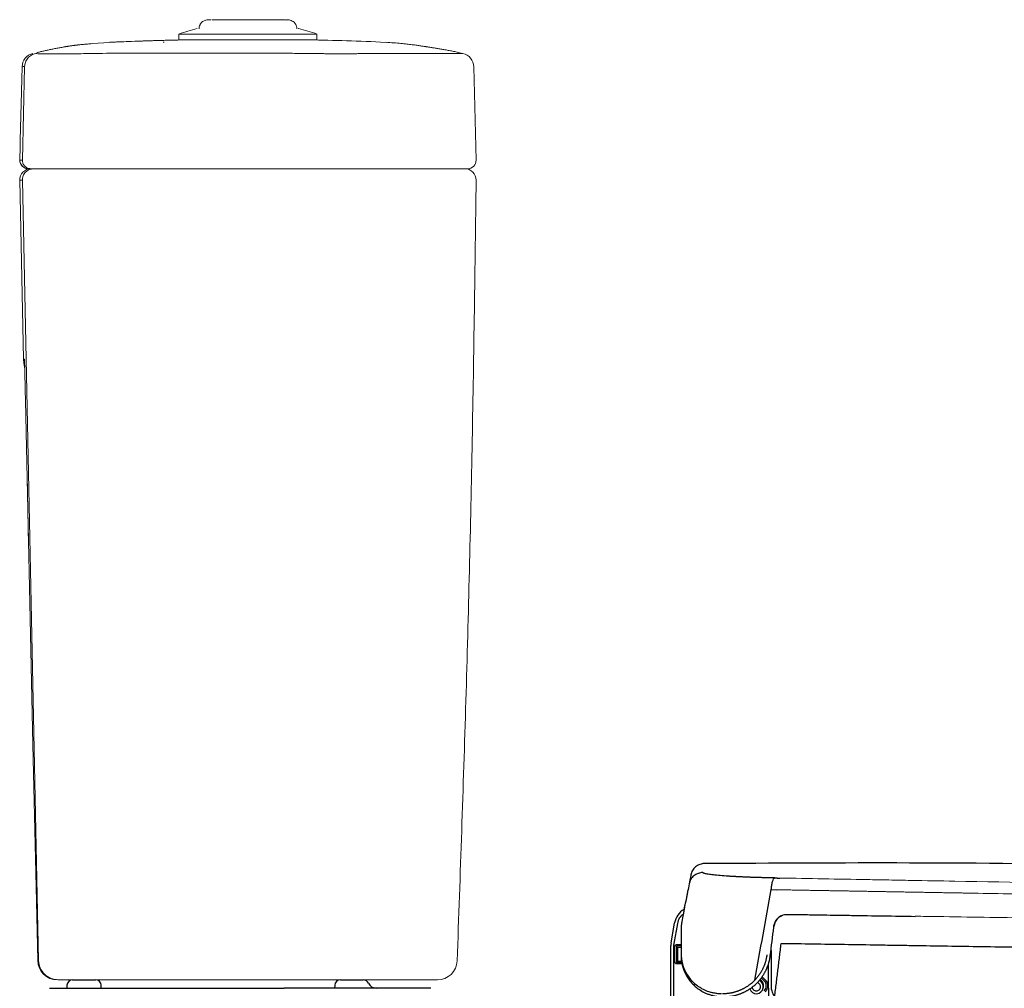
# Model space of a CAD drawing. Units: millimetres. Extents: x 10161 to 13047, y 3 to 1488.
# Drawn here: x 10161 to 10511, y 428 to 772 of the extents above; entities that cross this region are included whole.
import ezdxf

# ---------------------------------------------------------------- set-up
doc = ezdxf.new("R2010")
doc.units = ezdxf.units.MM
doc.layers.add('10', color=7, linetype='Continuous', lineweight=0, true_color=0xffffff)
doc.layers.add('SS124', color=255, linetype='Continuous')

# ---------------------------------------------------------------- blocks, each defined once
blk = doc.blocks.new('SS124')
at = {"color": 7, "linetype": 'Continuous', "lineweight": 25}
for p, q in [((2292.8, 1441.09), (2294.64, 1441.06)), ((2261.67, 1434.79), (2261.11, 1431.95)), ((2261.49, 1433.89), (2261.67, 1434.79)), ((2256.79, 1421.91), (2258.06, 1429.11)), ((2259.05, 1428.94), (2257.78, 1421.73)), ((2260.66, 1429.64), (2260.65, 1429.59)), ((2293.68, 1427.61), (2293.7, 1427.83)), ((2256.7, 1402.67), (2256.7, 1420.86)), ((2257.7, 1420.86), (2257.7, 1402.52)), ((2258.2, 1415.18), (2258.2, 1420.59)), ((2258.7, 1420.59), (2258.7, 1415.18)), ((2259, 1421.39), (2260.31, 1421.39)), ((2260.31, 1420.89), (2259, 1420.89)), ((2259.1, 1420.39), (2260.36, 1420.39)), ((2259.1, 1420.39), (2259.1, 1415.38)), ((2292.69, 1419.25), (2292.74, 1417.89)), ((2260.71, 1414.88), (2259, 1414.88)), ((2259.1, 1415.38), (2260.55, 1415.38)), ((2292.74, 1417.89), (2292.74, 1405.68)), ((2260.71, 1414.38), (2259, 1414.38)), ((2290.23, 1408.33), (2289.17, 1409.39)), ((2289.39, 1409.88), (2290.59, 1408.68)), ((2291.74, 1405.68), (2291.74, 1402.52))]:
    blk.add_line(p, q, dxfattribs=at)
at = {"color": 8, "linetype": 'Continuous', "lineweight": 25}
for p, q in [((2291.74, 1405.68), (2291.74, 1414.38)), ((2289.29, 1408.38), (2288.77, 1408.91))]:
    blk.add_line(p, q, dxfattribs=at)
at = {"color": 7, "linetype": 'Continuous', "lineweight": 25}
for centre, radius, start, end in [((2264.96, 1427.9), 7.01, 120.0113, 170), ((2262.71, 1420.86), 6.01, 170, 180), ((2259, 1420.59), 0.3, 90, 180), ((2259, 1415.18), 0.3, 180, 270), ((2287.4, 1406.21), 2.5, 197.8607, 66.0853), ((2288.46, 1406.56), 2.5, 315, 45)]:
    blk.add_arc(centre, radius, start, end, dxfattribs=at)
for points, knots in [([(2268.77, 1450.46), (2268.24, 1450.45), (2267.68, 1450.36), (2266.6, 1449.98), (2266.07, 1449.68), (2265.15, 1448.92), (2264.77, 1448.45), (2264.19, 1447.46), (2264, 1446.92), (2263.9, 1446.4)], [0, 0, 0, 0, 0.25, 0.25, 0.5, 0.5, 0.75, 0.75, 1, 1, 1, 1]), ([(2722.92, 1437.28), (2698.31, 1438.85), (2648.19, 1442.03), (2572.48, 1445.62), (2495.83, 1448.35), (2419.14, 1450.06), (2343.45, 1450.86), (2293.33, 1450.58), (2268.77, 1450.44)], [0, 0, 0, 0, 0.162749, 0.331529, 0.500323, 0.669117, 0.837896, 1, 1, 1, 1]), ([(2268.16, 1447.21), (2267.64, 1447.21), (2266.52, 1447.03), (2264.93, 1446.15), (2263.7, 1444.77), (2263.38, 1443.69), (2263.28, 1443.17)], [0, 0, 0, 0, 0.2491207, 0.4992589, 0.749397, 0.9995352, 0.9995352, 0.9995352, 0.9995352]), ([(2294.01, 1445.29), (2293.83, 1445.29), (2293.46, 1445.3), (2292.92, 1445.31), (2292.39, 1445.32), (2291.85, 1445.33), (2291.32, 1445.34), (2290.8, 1445.36), (2290.27, 1445.37), (2289.75, 1445.38), (2289.24, 1445.4), (2288.72, 1445.41), (2288.21, 1445.42), (2287.71, 1445.44), (2287.2, 1445.46), (2286.71, 1445.47), (2286.21, 1445.49), (2285.72, 1445.5), (2285.24, 1445.52), (2284.75, 1445.54), (2284.28, 1445.56), (2283.81, 1445.58), (2283.34, 1445.6), (2282.88, 1445.62), (2282.42, 1445.64), (2281.97, 1445.66), (2281.52, 1445.68), (2281.08, 1445.7), (2280.65, 1445.72), (2280.22, 1445.74), (2279.8, 1445.77), (2279.38, 1445.79), (2278.97, 1445.81), (2278.57, 1445.83), (2278.17, 1445.86), (2277.78, 1445.88), (2276.44, 1445.97), (2274.35, 1446.12), (2271.91, 1446.35), (2270.05, 1446.6), (2269.1, 1446.79), (2268.67, 1446.91), (2268.5, 1446.97), (2268.36, 1447.03), (2268.26, 1447.09), (2268.19, 1447.15), (2268.17, 1447.19), (2268.17, 1447.21)], [0, 0, 0, 0, 0.0124223, 0.0248289, 0.0372216, 0.0496025, 0.0619733, 0.0743361, 0.0866926, 0.099045, 0.111395, 0.1237447, 0.1360957, 0.1484486, 0.1608036, 0.1731607, 0.1855201, 0.1978819, 0.2102462, 0.2226131, 0.2349829, 0.2473557, 0.2597316, 0.2721095, 0.2844874, 0.2968637, 0.3092354, 0.3215983, 0.333953, 0.3463037, 0.3586548, 0.3710105, 0.3833746, 0.3957476, 0.4081277, 0.420513, 0.4329016, 0.5368359, 0.6405207, 0.74466, 0.8483823, 0.8734699, 0.8985821, 0.9237567, 0.9490283, 0.9744312, 1, 1, 1, 1]), ([(2292.8, 1441.09), (2292.83, 1441.6), (2292.93, 1442.66), (2293.22, 1444.07), (2293.61, 1445.02), (2293.88, 1445.26), (2294.01, 1445.29)], [0, 0, 0, 0, 0.2501382, 0.5002763, 0.7504145, 1, 1, 1, 1]), ([(2294.01, 1445.29), (2294.13, 1445.29), (2294.37, 1445.28), (2294.74, 1445.28), (2295.11, 1445.27), (2295.48, 1445.26), (2295.72, 1445.26), (2295.84, 1445.26)], [0, 0, 0, 0, 0.200007, 0.400002, 0.6, 0.79999, 1, 1, 1, 1]), ([(2262.74, 1440.39), (2262.73, 1440.34), (2262.7, 1440.22), (2262.67, 1440.04), (2262.63, 1439.85), (2262.6, 1439.65), (2262.56, 1439.46), (2262.52, 1439.25), (2262.49, 1439.04), (2262.45, 1438.83), (2262.41, 1438.61), (2262.36, 1438.39), (2262.32, 1438.17), (2262.28, 1437.94), (2262.24, 1437.71), (2262.19, 1437.48), (2262.15, 1437.25), (2262.1, 1437.01), (2262.06, 1436.78), (2262.01, 1436.54), (2261.98, 1436.38), (2261.97, 1436.3)], [0, 0, 0, 0, 0.052664, 0.105308, 0.157939, 0.210564, 0.263187, 0.315811, 0.368436, 0.421062, 0.47369, 0.526317, 0.578944, 0.631568, 0.68419, 0.73681, 0.78943, 0.842053, 0.894684, 0.94733, 1, 1, 1, 1]), ([(2261.67, 1434.79), (2261.68, 1434.82), (2261.68, 1434.87), (2261.7, 1434.93), (2261.71, 1434.98), (2261.72, 1435.03), (2261.72, 1435.08), (2261.73, 1435.12), (2261.75, 1435.22), (2261.78, 1435.36), (2261.83, 1435.61), (2261.89, 1435.93), (2261.94, 1436.18), (2261.97, 1436.3)], [0, 0, 0, 0, 0.0625, 0.09375, 0.125, 0.15625, 0.1875, 0.21875, 0.25, 0.375, 0.5, 0.75, 1, 1, 1, 1]), ([(2261.67, 1434.79), (2261.5, 1433.93), (2261.16, 1432.2), (2260.83, 1430.48), (2260.66, 1429.62)], [0, 0, 0, 0, 0.5, 1, 1, 1, 1]), ([(2296.97, 1431.96), (2297, 1431.98), (2297.63, 1432.25), (2298.33, 1432.23), (2299, 1432.21)], [0, 0, 0, 0, 0.051372, 1, 1, 1, 1]), ([(2299, 1432.21), (2301.06, 1432.18), (2304.89, 1432.12), (2310.23, 1432.03), (2314.72, 1431.96), (2318.41, 1431.9), (2324.44, 1431.81), (2333.02, 1431.67), (2340.65, 1431.55), (2344.42, 1431.49)], [0, 0, 0, 0, 0.137532, 0.25587, 0.355096, 0.435253, 0.499467, 0.753457, 1, 1, 1, 1]), ([(2260.66, 1429.61), (2260.64, 1429.5), (2260.6, 1429.3), (2260.56, 1428.98), (2260.51, 1428.67), (2260.48, 1428.35), (2260.44, 1428.04), (2260.42, 1427.72), (2260.39, 1427.41), (2260.38, 1427.1), (2260.36, 1426.78), (2260.36, 1426.47), (2260.36, 1426.25), (2260.36, 1426.15)], [0, 0, 0, 0, 0.090883, 0.181792, 0.272715, 0.363639, 0.454555, 0.545462, 0.636363, 0.72726, 0.818158, 0.909065, 1, 1, 1, 1]), ([(2260.66, 1429.62), (2260.64, 1429.48), (2260.59, 1429.21), (2260.53, 1428.81), (2260.49, 1428.4), (2260.45, 1427.99), (2260.42, 1427.58), (2260.4, 1427.17), (2260.38, 1426.76), (2260.38, 1426.48), (2260.38, 1426.35)], [0, 0, 0, 0, 0.1249994, 0.2499997, 0.3750001, 0.5000003, 0.6250001, 0.7499997, 0.8749994, 1, 1, 1, 1]), ([(2293.65, 1427.64), (2293.78, 1428.29), (2293.97, 1429.26), (2294.68, 1430.38), (2295.36, 1431.09), (2296.12, 1431.64), (2296.7, 1431.86), (2296.97, 1431.96)], [0, 0, 0, 0, 0.340955, 0.510518, 0.679551, 0.84869, 1, 1, 1, 1]), ([(2260.38, 1426.35), (2260.38, 1426.27), (2260.38, 1426.12), (2260.39, 1425.89), (2260.39, 1425.65), (2260.39, 1425.4), (2260.39, 1425.15), (2260.39, 1424.89), (2260.39, 1424.63), (2260.4, 1424.36), (2260.4, 1424.08), (2260.4, 1423.8), (2260.4, 1423.52), (2260.4, 1423.23), (2260.4, 1422.94), (2260.4, 1422.64), (2260.41, 1422.34), (2260.41, 1422.03), (2260.41, 1421.72), (2260.41, 1421.41), (2260.41, 1421.1), (2260.41, 1420.78), (2260.41, 1420.46), (2260.41, 1420.14), (2260.42, 1419.81), (2260.42, 1419.49), (2260.42, 1419.16), (2260.42, 1418.83), (2260.42, 1418.5), (2260.42, 1418.17), (2260.43, 1417.95), (2260.43, 1417.84)], [0, 0, 0, 0, 0.0346402, 0.0692225, 0.1037583, 0.1382576, 0.1727297, 0.2071828, 0.2416241, 0.2760599, 0.3104954, 0.3449351, 0.3793822, 0.4138394, 0.4483084, 0.48279, 0.5172843, 0.5517906, 0.5863075, 0.620833, 0.6553642, 0.6898978, 0.7244299, 0.758956, 0.7934712, 0.82797, 0.8624465, 0.8968945, 0.9313074, 0.9656783, 1, 1, 1, 1]), ([(2257.78, 1421.73), (2257.77, 1421.66), (2257.74, 1421.52), (2257.72, 1421.3), (2257.71, 1421.08), (2257.7, 1420.94), (2257.7, 1420.86)], [0, 0, 0, 0, 0.250239, 0.5, 0.749761, 1, 1, 1, 1]), ([(2293.73, 1400.38), (2293.82, 1401.17), (2294.02, 1402.75), (2294.31, 1405.12), (2294.6, 1407.49), (2294.89, 1409.85), (2295.18, 1412.22), (2295.47, 1414.59), (2295.76, 1416.95), (2296.05, 1419.31), (2296.24, 1420.89), (2296.34, 1421.68)], [0, 0, 0, 0, 0.1110215, 0.2220619, 0.3331225, 0.444205, 0.555311, 0.6664419, 0.7775994, 0.8887849, 1, 1, 1, 1]), ([(2296.34, 1421.68), (2296.35, 1421.71), (2296.42, 1421.76), (2296.77, 1421.8), (2297.31, 1421.8), (2297.72, 1421.78), (2297.93, 1421.76)], [0, 0, 0, 0, 0.250004, 0.5000081, 0.7500121, 1, 1, 1, 1]), ([(2297.93, 1421.76), (2305.44, 1421.67), (2317.1, 1421.48), (2330.9, 1421.26), (2339.1, 1421.13), (2351.43, 1420.93), (2369.94, 1420.64), (2386.43, 1420.38), (2394.68, 1420.24)], [0.0213932, 0.0213932, 0.0213932, 0.0213932, 0.25, 0.375, 0.4375, 0.5, 0.75, 1, 1, 1, 1]), ([(2258.2, 1420.59), (2258.2, 1420.62), (2258.21, 1420.67), (2258.22, 1420.75), (2258.24, 1420.82), (2258.27, 1420.92), (2258.33, 1421.04), (2258.43, 1421.16), (2258.56, 1421.26), (2258.7, 1421.33), (2258.85, 1421.38), (2258.95, 1421.39), (2259, 1421.39)], [0, 0, 0, 0, 0.062777, 0.125, 0.1872789, 0.2502219, 0.3749619, 0.5001465, 0.6248865, 0.750071, 0.8749246, 1, 1, 1, 1]), ([(2259, 1414.38), (2258.98, 1414.38), (2258.93, 1414.38), (2258.85, 1414.4), (2258.77, 1414.42), (2258.67, 1414.45), (2258.56, 1414.51), (2258.43, 1414.61), (2258.33, 1414.74), (2258.26, 1414.87), (2258.21, 1415.03), (2258.21, 1415.13), (2258.2, 1415.18)], [0, 0, 0, 0, 0.062777, 0.125, 0.187279, 0.250222, 0.374962, 0.500146, 0.624886, 0.750071, 0.874925, 1, 1, 1, 1]), ([(2260.43, 1417.84), (2260.42, 1417.82), (2260.39, 1417.79), (2260.37, 1417.74), (2260.36, 1417.69), (2260.36, 1417.65), (2260.36, 1417.64)], [0, 0, 0, 0, 0.2500836, 0.5001671, 0.7502507, 1, 1, 1, 1]), ([(2260.36, 1417.64), (2260.36, 1417.54), (2260.36, 1417.35), (2260.36, 1417.08), (2260.38, 1416.81), (2260.39, 1416.54), (2260.41, 1416.29), (2260.44, 1416.03), (2260.47, 1415.78), (2260.5, 1415.54), (2260.54, 1415.29), (2260.58, 1415.06), (2260.62, 1414.82), (2260.67, 1414.59), (2260.72, 1414.36), (2260.77, 1414.13), (2260.83, 1413.9), (2260.89, 1413.68), (2260.95, 1413.46), (2261.01, 1413.24), (2261.08, 1413.02), (2261.15, 1412.81), (2261.22, 1412.6), (2261.3, 1412.39), (2261.38, 1412.18), (2261.46, 1411.97), (2261.55, 1411.77), (2261.64, 1411.57), (2261.73, 1411.36), (2261.82, 1411.16), (2261.92, 1410.97), (2262.02, 1410.77), (2262.36, 1410.11), (2263.02, 1409.03), (2264.13, 1407.62), (2265.44, 1406.32), (2266.93, 1405.16), (2268.23, 1404.4), (2269.2, 1403.94), (2269.75, 1403.71), (2270.32, 1403.49), (2270.9, 1403.3), (2271.49, 1403.12), (2272.1, 1402.97), (2272.73, 1402.85), (2273.37, 1402.75), (2274.02, 1402.68), (2274.69, 1402.63), (2275.14, 1402.62), (2275.37, 1402.62)], [0, 0, 0, 0, 0.010342, 0.02063, 0.030878, 0.041098, 0.051302, 0.0615, 0.0717, 0.081904, 0.092115, 0.102332, 0.112555, 0.122781, 0.13301, 0.143239, 0.153468, 0.163696, 0.173922, 0.184145, 0.194364, 0.20458, 0.214794, 0.225008, 0.235224, 0.245442, 0.255664, 0.265889, 0.276116, 0.286345, 0.296575, 0.306803, 0.317031, 0.400117, 0.48331, 0.566446, 0.649375, 0.732666, 0.757055, 0.78143, 0.805761, 0.830024, 0.854232, 0.878414, 0.902602, 0.926822, 0.951104, 0.975484, 1, 1, 1, 1]), ([(2260.43, 1417.84), (2260.43, 1417.74), (2260.43, 1417.53), (2260.45, 1417.23), (2260.46, 1416.94), (2260.49, 1416.66), (2260.51, 1416.38), (2260.55, 1416.1), (2260.58, 1415.83), (2260.62, 1415.57), (2260.67, 1415.31), (2260.72, 1415.06), (2260.78, 1414.81), (2260.84, 1414.56), (2260.9, 1414.32), (2260.97, 1414.08), (2261.04, 1413.84), (2261.11, 1413.61), (2261.19, 1413.38), (2261.27, 1413.15), (2261.36, 1412.93), (2261.45, 1412.7), (2261.54, 1412.48), (2261.64, 1412.26), (2261.74, 1412.05), (2261.84, 1411.83), (2261.95, 1411.62), (2262.05, 1411.41), (2262.17, 1411.2), (2262.28, 1410.99), (2262.4, 1410.79), (2262.53, 1410.58), (2262.95, 1409.91), (2263.78, 1408.81), (2265.18, 1407.39), (2266.82, 1406.13), (2268.72, 1405.07), (2270.35, 1404.46), (2271.53, 1404.15), (2272.16, 1404.02), (2272.81, 1403.91), (2273.48, 1403.83), (2274.16, 1403.78), (2274.63, 1403.77), (2274.86, 1403.77)], [0, 0, 0, 0, 0.011877, 0.023711, 0.035512, 0.047287, 0.059045, 0.070792, 0.082533, 0.094272, 0.106014, 0.117762, 0.129516, 0.141278, 0.153048, 0.164826, 0.176611, 0.188402, 0.200195, 0.211989, 0.22378, 0.235566, 0.247347, 0.259123, 0.270896, 0.282666, 0.294433, 0.306198, 0.317961, 0.329724, 0.341487, 0.35325, 0.365014, 0.460961, 0.55695, 0.652928, 0.749, 0.844991, 0.87077, 0.89655, 0.922342, 0.948166, 0.974043, 1, 1, 1, 1]), ([(2291.18, 1417.63), (2291.16, 1417.5), (2291.13, 1417.24), (2291.07, 1416.85), (2291, 1416.47), (2290.91, 1416.08), (2290.82, 1415.7), (2290.72, 1415.32), (2290.61, 1414.94), (2290.49, 1414.56), (2290.36, 1414.19), (2290.22, 1413.82), (2290.08, 1413.45), (2289.92, 1413.09), (2289.75, 1412.73), (2289.58, 1412.38), (2289.4, 1412.03), (2289.2, 1411.68), (2289, 1411.34), (2288.8, 1411.01), (2288.58, 1410.68), (2288.36, 1410.35), (2288.12, 1410.03), (2287.88, 1409.72), (2287.63, 1409.42), (2287.38, 1409.12), (2287.12, 1408.82), (2286.93, 1408.63), (2286.84, 1408.54)], [0, 0, 0, 0, 0.038475, 0.076944, 0.115408, 0.153868, 0.192327, 0.230786, 0.269244, 0.307703, 0.346162, 0.384621, 0.423081, 0.461541, 0.500002, 0.538461, 0.576921, 0.61538, 0.653837, 0.692294, 0.730751, 0.769207, 0.807664, 0.846123, 0.884583, 0.923049, 0.96152, 1, 1, 1, 1]), ([(2287.8, 1407.73), (2287.89, 1407.82), (2288.06, 1408), (2288.31, 1408.28), (2288.56, 1408.57), (2288.8, 1408.86), (2289.03, 1409.15), (2289.26, 1409.45), (2289.48, 1409.75), (2289.69, 1410.06), (2289.89, 1410.38), (2290.09, 1410.7), (2290.28, 1411.02), (2290.47, 1411.35), (2290.65, 1411.68), (2290.81, 1412.02), (2290.98, 1412.36), (2291.13, 1412.7), (2291.28, 1413.04), (2291.42, 1413.39), (2291.55, 1413.75), (2291.67, 1414.1), (2291.79, 1414.46), (2291.9, 1414.82), (2292, 1415.18), (2292.09, 1415.54), (2292.17, 1415.91), (2292.25, 1416.28), (2292.31, 1416.65), (2292.37, 1417.02), (2292.4, 1417.26), (2292.42, 1417.39)], [0, 0, 0, 0, 0.034494, 0.068983, 0.103469, 0.137952, 0.172433, 0.206913, 0.241393, 0.275873, 0.310354, 0.344834, 0.379315, 0.413797, 0.448278, 0.48276, 0.517242, 0.551723, 0.586203, 0.620684, 0.655163, 0.689642, 0.72412, 0.758598, 0.793077, 0.827556, 0.862037, 0.89652, 0.931008, 0.9655, 1, 1, 1, 1]), ([(2275.22, 1403.76), (2275.35, 1403.76), (2275.6, 1403.76), (2275.97, 1403.78), (2276.35, 1403.8), (2276.73, 1403.83), (2277.11, 1403.86), (2277.5, 1403.91), (2277.88, 1403.97), (2278.27, 1404.04), (2278.66, 1404.11), (2279.05, 1404.2), (2279.44, 1404.29), (2279.82, 1404.4), (2280.21, 1404.51), (2280.6, 1404.64), (2280.98, 1404.78), (2281.37, 1404.92), (2281.75, 1405.08), (2282.13, 1405.25), (2282.5, 1405.43), (2282.88, 1405.62), (2283.25, 1405.82), (2283.61, 1406.02), (2283.97, 1406.24), (2284.39, 1406.51), (2284.86, 1406.84), (2285.38, 1407.23), (2285.89, 1407.64), (2286.38, 1408.08), (2286.69, 1408.39), (2286.84, 1408.54)], [0, 0, 0, 0, 0.031509, 0.063062, 0.094648, 0.12626, 0.157889, 0.189528, 0.221171, 0.252814, 0.284452, 0.316083, 0.347704, 0.379315, 0.410918, 0.442515, 0.474108, 0.505702, 0.537304, 0.568913, 0.600527, 0.632143, 0.66376, 0.695375, 0.726989, 0.758601, 0.806874, 0.855144, 0.903415, 0.951696, 1, 1, 1, 1]), ([(2275.73, 1402.62), (2275.85, 1402.62), (2276.09, 1402.62), (2276.45, 1402.63), (2276.82, 1402.65), (2277.19, 1402.68), (2277.56, 1402.72), (2277.93, 1402.77), (2278.31, 1402.82), (2278.68, 1402.88), (2279.06, 1402.95), (2279.43, 1403.03), (2279.81, 1403.12), (2280.19, 1403.22), (2280.56, 1403.33), (2280.93, 1403.44), (2281.31, 1403.57), (2281.68, 1403.71), (2282.04, 1403.85), (2282.41, 1404), (2282.78, 1404.17), (2283.14, 1404.34), (2283.49, 1404.52), (2283.85, 1404.71), (2284.2, 1404.91), (2284.55, 1405.12), (2284.89, 1405.34), (2285.3, 1405.61), (2285.78, 1405.95), (2286.31, 1406.37), (2286.83, 1406.8), (2287.33, 1407.25), (2287.65, 1407.57), (2287.8, 1407.73)], [0, 0, 0, 0, 0.0291132, 0.0582677, 0.0874572, 0.1166754, 0.1459166, 0.1751749, 0.204445, 0.2337217, 0.2630005, 0.2922763, 0.3215439, 0.3507986, 0.3800361, 0.4092547, 0.4384578, 0.4676502, 0.4968376, 0.5260255, 0.5552168, 0.5844157, 0.6136262, 0.6428515, 0.6720907, 0.70134, 0.7305952, 0.7598522, 0.8079306, 0.8559932, 0.9040301, 0.9520339, 1, 1, 1, 1]), ([(2289.87, 1405.81), (2289.89, 1405.85), (2289.92, 1405.94), (2289.95, 1406.08), (2289.98, 1406.21), (2290, 1406.35), (2290.02, 1406.56), (2290.01, 1406.84), (2289.96, 1407.18), (2289.86, 1407.52), (2289.73, 1407.8), (2289.59, 1408.03), (2289.45, 1408.22), (2289.34, 1408.33), (2289.29, 1408.38)], [0, 0, 0, 0, 0.050148, 0.100072, 0.149933, 0.199889, 0.2501, 0.374965, 0.500028, 0.624892, 0.749956, 0.833383, 0.916484, 1, 1, 1, 1]), ([(2290.59, 1408.68), (2290.63, 1408.64), (2290.7, 1408.56), (2290.81, 1408.43), (2290.91, 1408.3), (2291.01, 1408.16), (2291.09, 1408.02), (2291.17, 1407.87), (2291.3, 1407.58), (2291.43, 1407.15), (2291.49, 1406.56), (2291.43, 1405.97), (2291.28, 1405.5), (2291.12, 1405.14), (2290.96, 1404.89), (2290.79, 1404.65), (2290.65, 1404.51), (2290.59, 1404.44)], [0, 0, 0, 0, 0.036013, 0.071746, 0.107314, 0.142829, 0.178406, 0.214159, 0.250201, 0.375057, 0.500032, 0.624889, 0.749864, 0.812682, 0.874903, 0.937138, 1, 1, 1, 1]), ([(2292.74, 1405.68), (2292.76, 1405.49), (2293.03, 1404.24), (2293.68, 1403.08), (2294.01, 1402.71), (2294.01, 1402.71)], [0, 0, 0, 0, 0.490657, 0.981313, 1, 1, 1, 1])]:
    blk.add_open_spline(points, degree=3, knots=knots, dxfattribs=at)
for points in [[(2263.9, 1446.4), (2263.9, 1446.4), (2263.69, 1445.33), (2263.28, 1443.2)], [(2263.28, 1443.2), (2263.1, 1442.26), (2262.92, 1441.33), (2262.74, 1440.39)], [(2263.28, 1443.2), (2263.28, 1443.19), (2263.28, 1443.18), (2263.28, 1443.17)], [(2286.84, 1408.54), (2288.83, 1419.41), (2290.82, 1430.27), (2292.8, 1441.09)], [(2260.38, 1426.35), (2260.37, 1426.28), (2260.36, 1426.21), (2260.36, 1426.15)], [(2260.36, 1426.15), (2260.36, 1425.61), (2260.36, 1424.39), (2260.36, 1422.28), (2260.36, 1420.04), (2260.36, 1418.45), (2260.36, 1417.64)], [(2292.42, 1417.39), (2292.84, 1420.8), (2293.26, 1424.21), (2293.68, 1427.61)]]:
    blk.add_open_spline(points, degree=3, dxfattribs=at)
at = {"color": 7, "linetype": 'Continuous', "lineweight": 18}
for points, knots in [([(2485.62, 1441.82), (2464.34, 1442.22), (2421.9, 1443), (2374.44, 1443.86), (2345.55, 1444.37), (2335.06, 1444.56), (2324.57, 1444.75), (2311.48, 1444.98), (2301.05, 1445.17), (2295.84, 1445.26)], [0, 0, 0, 0, 0.125, 0.25, 0.28125, 0.296875, 0.3125, 0.34375, 0.375, 0.375, 0.375, 0.375]), ([(2294.64, 1441.06), (2295.22, 1441.05), (2296.38, 1441.03), (2298.11, 1441), (2299.85, 1440.97), (2301.59, 1440.94), (2303.34, 1440.91), (2305.08, 1440.88), (2306.83, 1440.84), (2308.59, 1440.81), (2310.34, 1440.78), (2312.1, 1440.75), (2313.86, 1440.72), (2315.63, 1440.69), (2317.39, 1440.66), (2319.16, 1440.63), (2320.93, 1440.6), (2322.7, 1440.56), (2324.47, 1440.53), (2326.24, 1440.5), (2328.01, 1440.47), (2329.78, 1440.44), (2331.56, 1440.41), (2333.33, 1440.38), (2335.1, 1440.35), (2336.87, 1440.32), (2338.64, 1440.28), (2340.41, 1440.25), (2342.18, 1440.22), (2343.95, 1440.19), (2345.73, 1440.16), (2347.51, 1440.13), (2349.28, 1440.1), (2351.06, 1440.07), (2352.84, 1440.03), (2354.62, 1440), (2356.4, 1439.97), (2358.18, 1439.94), (2359.97, 1439.91), (2361.75, 1439.88), (2363.53, 1439.85), (2369.5, 1439.74), (2379.65, 1439.56), (2394.02, 1439.3), (2408.4, 1439.04), (2422.79, 1438.78), (2434.19, 1438.57), (2442.6, 1438.42), (2448.01, 1438.32), (2453.41, 1438.22), (2458.82, 1438.12), (2464.22, 1438.02), (2469.63, 1437.92), (2475.03, 1437.83), (2480.43, 1437.73), (2484.03, 1437.66), (2485.83, 1437.63)], [0, 0, 0, 0, 0.009285, 0.018575, 0.02787, 0.037169, 0.046473, 0.055782, 0.065096, 0.074415, 0.08374, 0.09307, 0.102404, 0.111742, 0.121081, 0.130422, 0.139761, 0.149098, 0.158432, 0.167762, 0.177086, 0.186403, 0.195715, 0.205019, 0.214317, 0.223609, 0.232899, 0.242188, 0.25148, 0.260777, 0.270079, 0.279386, 0.288697, 0.29801, 0.307327, 0.316645, 0.325964, 0.335284, 0.344604, 0.353923, 0.363242, 0.37256, 0.447441, 0.522305, 0.59718, 0.672055, 0.746928, 0.775047, 0.803166, 0.831286, 0.859405, 0.887524, 0.915643, 0.943762, 0.971881, 1, 1, 1, 1]), ([(2487.01, 1429.29), (2478.25, 1429.43), (2460.74, 1429.71), (2434.41, 1430.13), (2408.05, 1430.55), (2384.94, 1430.91), (2365.08, 1431.23), (2352.67, 1431.42), (2345.81, 1431.53), (2344.46, 1431.55)], [0, 0, 0, 0, 0.184171, 0.368391, 0.552889, 0.737899, 0.854561, 0.971541, 1, 1, 1, 1])]:
    blk.add_open_spline(points, degree=3, knots=knots, dxfattribs=at)
at = {"color": 8, "linetype": 'Continuous', "lineweight": 25}
for points, knots in [([(2261.16, 1432.2), (2260.48, 1431.83), (2259.56, 1430.89), (2259.23, 1429.63), (2259.05, 1428.94)], [0, 0, 0, 0, 0.458392, 1, 1, 1, 1]), ([(2296.39, 1431.72), (2295.98, 1431.48), (2295.07, 1430.95), (2294.09, 1429.55), (2293.83, 1428.4), (2293.7, 1427.83)], [0, 0, 0, 0, 0.284468, 0.642047, 1, 1, 1, 1]), ([(2287.4, 1404.7), (2287.6, 1404.73), (2287.99, 1404.77), (2288.49, 1405.12), (2288.82, 1405.62), (2288.94, 1406.21), (2288.83, 1406.8), (2288.49, 1407.28), (2288.15, 1407.56), (2287.93, 1407.6), (2287.91, 1407.61)], [0, 0, 0, 0, 0.140568, 0.281136, 0.421704, 0.562272, 0.70284, 0.843407, 0.983975, 1, 1, 1, 1]), ([(2285.91, 1406.16), (2285.93, 1405.98), (2285.98, 1405.6), (2286.32, 1405.12), (2286.81, 1404.77), (2287.2, 1404.73), (2287.4, 1404.7)], [0, 0, 0, 0, 0.233377, 0.488918, 0.744459, 1, 1, 1, 1])]:
    blk.add_open_spline(points, degree=3, knots=knots, dxfattribs=at)
blk = doc.blocks.new('tank')
at = {"color": 7, "linetype": 'Continuous', "lineweight": 20}
for p, q in [((13.75, -1928.28), (14.99, -1928.43)), ((19.29, -1931.4), (19.41, -1931.4)), ((-45.61, -1936.22), (-45.65, -1936.22)), ((-28.64, -1936.22), (-28.35, -1936.22)), ((-23.09, -1933.4), (-23.09, -1935.4)), ((-23.09, -1933.4), (25.75, -1933.4)), ((-23.09, -1935.4), (25.75, -1935.4)), ((-18.59, -1935.4), (-22.71, -1935.49)), ((25.75, -1933.4), (25.91, -1933.4)), ((25.75, -1935.4), (25.91, -1935.4)), ((25.91, -1935.4), (25.91, -1933.4)), ((48.49, -1936.22), (50.49, -1936.36)), ((-53.9, -1936.79), (-47.59, -1936.35)), ((75.96, -1939.93), (77.74, -1940.28)), ((-78.76, -1945.02), (-79.41, -1971.14)), ((-78.67, -1978.14), (-77.85, -1945.01)), ((82.41, -1978.14), (81.58, -1945.02)), ((-79.41, -1971.22), (-79.41, -1971.14)), ((-79.51, -1975.99), (-79.53, -1976.93)), ((42.69, -1981.22), (43.23, -1981.22)), ((-78.25, -2048.84), (-79.59, -1985.3)), ((-78.67, -1985.3), (-72.89, -2262.37)), ((-77.81, -2052.33), (-78.06, -2050.81)), ((-76.99, -2089.88), (-76.44, -2114.82)), ((14.49, -2269.22), (-48.27, -2269.22))]:
    blk.add_line(p, q, dxfattribs=at)
at = {"color": 8, "linetype": 'Continuous', "lineweight": 20}
for p, q in [((-47.59, -1936.35), (-45.66, -1936.22)), ((-77.91, -2048.82), (-77.9, -2048.91))]:
    blk.add_line(p, q, dxfattribs=at)
at = {"color": 7, "linetype": 'Continuous', "lineweight": 20, "flags": 128}
blk.add_lwpolyline([(-77.56, -2063.54), (-76.84, -2096.71), (-76.11, -2129.87), (-74.9, -2185.61), (-73.68, -2241.35), (-73.22, -2262.37)], dxfattribs=at)
at = {"color": 7, "linetype": 'Continuous', "lineweight": 20}
for centre, radius, start, end in [((-2.91, -1987.43), 57.67, 103.7227, 110.4828), ((5.73, -1987.43), 57.67, 69.5172, 76.2773), ((-73.76, -1945.14), 5, 103.3691, 178.5679), ((76.58, -1945.14), 5, 1.4321, 76.6309), ((-76.56, -1978.22), 3, 178.5678, 269.9999), ((79.41, -1978.22), 3, 270, 1.4321), ((-75.59, -1985.22), 4, 90, 181.2104), ((-76.56, -1978.22), 3, 201.6688, 270), ((78.41, -1985.22), 4, 359.4016, 90), ((-64.25, -2048.54), 14, 181.2104, 189.3464), ((-66.22, -2262.22), 7, 181.2101, 269.9991), ((68.68, -2262.22), 7, 270, 357.8127)]:
    blk.add_arc(centre, radius, start, end, dxfattribs=at)
for points, knots in [([(-11.78, -1928.29), (-11.78, -1928.29), (-12.58, -1928.3), (-13.21, -1928.34), (-14.06, -1928.58), (-14.52, -1928.83), (-14.91, -1929.16), (-15.16, -1929.43), (-15.4, -1929.75), (-15.67, -1930.22), (-15.92, -1930.85), (-15.95, -1931.33), (-15.96, -1931.58)], [0, 0, 0, 0, 0.002831, 0.394974, 0.551142, 0.667486, 0.712175, 0.751917, 0.790069, 0.82904, 0.912362, 1, 1, 1, 1]), ([(-11.45, -1928.28), (-11.42, -1928.28), (-11.08, -1928.28), (-9.93, -1928.28), (-8.03, -1928.28), (-5.68, -1928.28), (-3.05, -1928.28), (-0.24, -1928.28), (2.65, -1928.28), (5.48, -1928.28), (8.14, -1928.28), (10.53, -1928.28), (12.53, -1928.28), (14, -1928.28), (14.54, -1928.28), (14.77, -1928.28)], [0, 0, 0, 0, 0.008675, 0.092973, 0.177271, 0.261569, 0.345867, 0.430165, 0.514463, 0.59876, 0.683058, 0.767356, 0.851654, 0.935952, 1, 1, 1, 1]), ([(18.79, -1931.58), (18.78, -1931.35), (18.76, -1931.01), (18.62, -1930.54), (18.48, -1930.18), (18.3, -1929.83), (17.97, -1929.37), (17.46, -1928.91), (16.76, -1928.55), (15.96, -1928.34), (15.39, -1928.33), (15.09, -1928.33)], [0, 0, 0, 0, 0.092795, 0.13996, 0.188074, 0.2391, 0.296032, 0.432467, 0.597748, 0.78585, 1, 1, 1, 1]), ([(-45.59, -1936.22), (-45.94, -1936.23), (-46.63, -1936.26), (-47.27, -1936.29), (-47.59, -1936.31)], [0, 0, 0, 0, 0.495534, 1, 1, 1, 1]), ([(-44.1, -1936.15), (-44.37, -1936.16), (-44.9, -1936.19), (-45.38, -1936.21), (-45.61, -1936.22)], [0, 0, 0, 0, 0.512502, 1, 1, 1, 1]), ([(-35.72, -1935.84), (-35.93, -1935.85), (-37.73, -1935.9), (-40.53, -1936.01), (-43.11, -1936.11), (-44.1, -1936.15)], [0, 0, 0, 0, 0.077053, 0.644991, 1, 1, 1, 1]), ([(-22.71, -1935.48), (-23.21, -1935.49), (-24.08, -1935.51), (-25.66, -1935.55), (-27.1, -1935.59), (-28.34, -1935.62), (-29.22, -1935.64), (-30.1, -1935.67), (-31.35, -1935.7), (-32.81, -1935.75), (-34.4, -1935.8), (-35.28, -1935.83), (-35.78, -1935.84)], [0, 0, 0, 0, 0.186603, 0.327795, 0.42766, 0.465521, 0.498882, 0.532106, 0.569643, 0.668951, 0.810704, 1, 1, 1, 1]), ([(48.49, -1936.22), (43.9, -1936.04), (34.88, -1935.68), (25.85, -1935.49), (21.41, -1935.4)], [0, 0, 0, 0, 0.5085947, 1, 1, 1, 1]), ([(-53.9, -1936.79), (-54.17, -1936.81), (-54.71, -1936.87), (-55.49, -1936.94), (-56.22, -1937), (-56.91, -1937.06), (-57.57, -1937.12), (-58.19, -1937.18), (-58.75, -1937.23), (-59.27, -1937.29), (-59.74, -1937.34), (-60.18, -1937.4), (-60.61, -1937.45), (-61.02, -1937.51), (-61.4, -1937.56), (-61.81, -1937.62), (-62.21, -1937.68), (-62.61, -1937.75), (-62.83, -1937.78), (-62.99, -1937.81), (-63.16, -1937.84), (-63.32, -1937.86), (-63.49, -1937.89), (-63.74, -1937.93), (-64.03, -1937.99), (-64.54, -1938.07), (-65.13, -1938.18), (-65.81, -1938.31), (-66.5, -1938.44), (-67.21, -1938.58), (-67.89, -1938.72), (-68.56, -1938.86), (-69.21, -1939), (-69.85, -1939.14), (-70.5, -1939.28), (-71.14, -1939.42), (-71.76, -1939.56), (-72.38, -1939.7), (-72.98, -1939.83), (-73.35, -1939.91), (-73.54, -1939.96)], [0, 0, 0, 0, 0.0617987, 0.1200058, 0.1744832, 0.2251007, 0.2717353, 0.3142716, 0.3526015, 0.3826102, 0.4092584, 0.4324876, 0.4522442, 0.4684796, 0.4811539, 0.4903754, 0.4962763, 0.4980774, 0.4987506, 0.4993316, 0.4998985, 0.5005357, 0.5013056, 0.5022453, 0.5047668, 0.5082689, 0.5183962, 0.5328404, 0.5517098, 0.575089, 0.6030534, 0.6320628, 0.6648599, 0.701493, 0.7420099, 0.7864573, 0.8339816, 0.8853851, 0.9407106, 1, 1, 1, 1]), ([(-59.14, -1937.28), (-59.18, -1937.28), (-59.22, -1937.28), (-59.27, -1937.29), (-59.28, -1937.29)], [0, 0, 0, 0, 0.908585, 1, 1, 1, 1]), ([(76.01, -1939.88), (75.51, -1939.77), (74.56, -1939.56), (72.98, -1939.25), (71.46, -1938.98), (70, -1938.73), (68.64, -1938.51), (67.39, -1938.31), (66.35, -1938.15), (65.54, -1938.02), (65.09, -1937.95), (64.75, -1937.9), (64.4, -1937.84), (63.65, -1937.72), (62.6, -1937.56), (61.22, -1937.36), (59.61, -1937.14), (57.74, -1936.91), (55.59, -1936.69), (53.14, -1936.48), (51.35, -1936.37), (50.41, -1936.31)], [0, 0, 0, 0, 0.111789, 0.207778, 0.288556, 0.354719, 0.406902, 0.445877, 0.472868, 0.482707, 0.490969, 0.49488, 0.499058, 0.509282, 0.539286, 0.583322, 0.641411, 0.71303, 0.797375, 0.893431, 1, 1, 1, 1]), ([(-73.94, -1940.25), (-73.84, -1940.28), (-73.64, -1940.35), (-72.67, -1940.4), (-71.2, -1940.43), (-69.23, -1940.44), (-66.8, -1940.44), (-63.84, -1940.42), (-60.51, -1940.39), (-56.94, -1940.35), (-54.61, -1940.3), (-53.44, -1940.28)], [0, 0, 0, 0, 0.10733, 0.214661, 0.323868, 0.433073, 0.542592, 0.652116, 0.780376, 0.890185, 1, 1, 1, 1]), ([(-53.44, -1940.28), (-52.35, -1940.27), (-47.66, -1940.21), (-42.51, -1940.18), (-38, -1940.18), (-37.08, -1940.18), (-36.62, -1940.18)], [0, 0, 0, 0, 0.194444, 0.836008, 0.918003, 1, 1, 1, 1]), ([(-36.62, -1940.18), (-36.58, -1940.18), (-36.51, -1940.18), (-36.44, -1940.19), (-36.41, -1940.19)], [0, 0, 0, 0, 0.500001, 1, 1, 1, 1]), ([(-36.41, -1940.19), (-36.05, -1940.19), (-35.33, -1940.17), (-33.88, -1940.19), (-31.33, -1940.18), (-26.24, -1940.19), (-14.47, -1940.18), (-2.3, -1940.22), (7.19, -1940.2), (9.51, -1940.22), (9.97, -1940.21), (10.2, -1940.21)], [0, 0, 0, 0, 0.023095, 0.046633, 0.093457, 0.187088, 0.374299, 0.850976, 0.970147, 0.985066, 1, 1, 1, 1]), ([(10.2, -1940.21), (10.21, -1940.21), (10.23, -1940.21), (10.24, -1940.21), (10.25, -1940.21)], [0, 0, 0, 0, 0.500056, 1, 1, 1, 1]), ([(10.25, -1940.21), (11.28, -1940.21), (13.33, -1940.21), (16.4, -1940.22), (19.48, -1940.24), (21.53, -1940.26), (22.56, -1940.27)], [0, 0, 0, 0, 0.250036, 0.500051, 0.750022, 1, 1, 1, 1]), ([(22.56, -1940.27), (23.03, -1940.28), (24.31, -1940.3), (25.96, -1940.32), (27.68, -1940.34), (29.54, -1940.36), (31.36, -1940.37), (32.91, -1940.38), (34.05, -1940.39), (35.56, -1940.39), (36.98, -1940.39), (38.17, -1940.38), (39.09, -1940.37), (40.31, -1940.35), (41.37, -1940.33), (41.97, -1940.3), (42.15, -1940.29)], [0, 0, 0, 0, 0.057491, 0.154039, 0.20042, 0.270048, 0.38764, 0.437276, 0.481275, 0.547321, 0.658681, 0.705376, 0.753577, 0.82594, 0.94824, 1, 1, 1, 1]), ([(42.15, -1940.29), (43.7, -1940.28), (48.35, -1940.26), (53.65, -1940.28), (59.19, -1940.28), (63.69, -1940.28), (68.06, -1940.28), (71.65, -1940.28), (74.17, -1940.28), (75.87, -1940.28), (76.94, -1940.28), (77.62, -1940.28), (77.7, -1940.28), (77.74, -1940.28)], [0, 0, 0, 0, 0.065945, 0.198212, 0.264488, 0.370518, 0.47673, 0.583492, 0.690441, 0.767654, 0.844938, 0.922433, 1, 1, 1, 1]), ([(-77.85, -1945.01), (-77.88, -1944.97), (-77.93, -1944.9), (-78.04, -1944.94), (-78.3, -1944.93), (-78.62, -1945), (-78.75, -1945.02), (-78.76, -1945.02), (-78.76, -1945.02)], [0, 0, 0, 0, 0.045883, 0.091781, 0.183579, 0.550519, 0.917458, 1, 1, 1, 1]), ([(-79.4, -1971.23), (-79.4, -1971.3), (-79.4, -1971.48), (-79.43, -1972.79), (-79.47, -1974.44), (-79.5, -1975.62), (-79.51, -1975.99)], [0, 0, 0, 0, 0.248119, 0.553927, 0.859751, 1, 1, 1, 1]), ([(-79.41, -1971.14), (-79.41, -1971.14), (-79.41, -1971.14), (-79.4, -1971.14), (-79.4, -1971.14)], [0, 0, 0, 0, 0.723593, 1, 1, 1, 1]), ([(-79.53, -1976.93), (-79.53, -1976.98), (-79.53, -1977.07), (-79.54, -1977.21), (-79.54, -1977.34), (-79.54, -1977.47), (-79.55, -1977.59), (-79.55, -1977.7), (-79.55, -1977.81), (-79.55, -1977.89), (-79.55, -1977.97), (-79.56, -1978.03), (-79.56, -1978.08), (-79.56, -1978.12), (-79.56, -1978.14), (-79.56, -1978.14), (-79.56, -1978.14)], [0, 0, 0, 0, 0.065898, 0.132188, 0.203226, 0.274757, 0.345302, 0.421465, 0.492499, 0.564026, 0.634567, 0.710726, 0.781763, 0.853293, 0.923836, 1, 1, 1, 1]), ([(-79.56, -1978.07), (-79.56, -1978.1), (-79.56, -1978.15), (-79.56, -1978.19), (-79.56, -1978.24), (-79.56, -1978.34), (-79.54, -1978.72), (-79.43, -1979.05), (-79.35, -1979.31)], [0, 0, 0, 0, 0.137032, 0.242227, 0.285736, 0.331878, 0.464048, 1, 1, 1, 1]), ([(-79.56, -1978.14), (-79.52, -1978.14), (-79.45, -1978.14), (-79.18, -1978.14), (-78.86, -1978.14), (-78.67, -1978.14)], [0, 0, 0, 0, 0.285782, 0.571567, 1, 1, 1, 1]), ([(-75.67, -1981.22), (-75.87, -1981.22), (-76.32, -1981.22), (-76.47, -1981.22), (-76.56, -1981.22)], [0, 0, 0, 0, 0.428434, 1, 1, 1, 1]), ([(-54.15, -1981.22), (-54.6, -1981.22), (-55.98, -1981.22), (-57.96, -1981.22), (-59.92, -1981.22), (-61.39, -1981.22), (-63.1, -1981.22), (-64.88, -1981.22), (-66.56, -1981.22), (-68.5, -1981.22), (-70.25, -1981.22), (-71.74, -1981.22), (-72.64, -1981.22), (-73.53, -1981.22), (-74.26, -1981.22), (-74.94, -1981.22), (-75.38, -1981.22), (-75.63, -1981.22), (-75.66, -1981.22), (-75.67, -1981.22)], [0, 0, 0, 0, 0.04036, 0.1219, 0.177259, 0.219295, 0.259656, 0.341196, 0.396557, 0.438595, 0.560338, 0.61568, 0.657704, 0.708669, 0.780705, 0.821065, 0.902604, 0.957964, 1, 1, 1, 1]), ([(-74.67, -1981.22), (-74.59, -1981.22), (-74.42, -1981.22), (-73.34, -1981.22), (-71.8, -1981.22), (-69.73, -1981.22), (-67.21, -1981.22), (-64.29, -1981.22), (-61.09, -1981.22), (-57.67, -1981.22), (-55.31, -1981.22), (-54.13, -1981.22)], [0, 0, 0, 0, 0.123175, 0.232771, 0.342366, 0.451956, 0.561545, 0.671159, 0.780774, 0.890387, 1, 1, 1, 1]), ([(23, -1981.22), (10.14, -1981.22), (-15.58, -1981.22), (-41.29, -1981.22), (-54.15, -1981.22)], [0, 0, 0, 0, 0.500006, 1, 1, 1, 1]), ([(43.58, -1981.22), (43.06, -1981.22), (42, -1981.22), (39.74, -1981.22), (37.04, -1981.22), (33.94, -1981.22), (30.54, -1981.22), (26.86, -1981.22), (24.31, -1981.22), (23, -1981.22)], [0, 0, 0, 0, 0.141619, 0.283238, 0.424859, 0.566479, 0.708077, 0.849675, 1, 1, 1, 1]), ([(23.03, -1981.22), (24.28, -1981.22), (26.72, -1981.22), (30.23, -1981.22), (33.48, -1981.22), (36.43, -1981.22), (39.01, -1981.22), (41.17, -1981.22), (42.18, -1981.22), (42.69, -1981.22)], [0, 0, 0, 0, 0.150199, 0.291806, 0.433414, 0.575062, 0.716709, 0.858354, 1, 1, 1, 1]), ([(79.41, -1981.22), (79.31, -1981.22), (79.1, -1981.22), (77.41, -1981.22), (74.71, -1981.22), (70.85, -1981.22), (65.85, -1981.22), (59.62, -1981.22), (52.32, -1981.22), (46.5, -1981.22), (43.58, -1981.22)], [0, 0, 0, 0, 0.12202, 0.244041, 0.367192, 0.490343, 0.617122, 0.743902, 0.871951, 1, 1, 1, 1]), ([(-78.67, -1985.3), (-78.83, -1985.3), (-79.15, -1985.3), (-79.44, -1985.3), (-79.57, -1985.3), (-79.58, -1985.3), (-79.59, -1985.3)], [0, 0, 0, 0, 0.286221, 0.572441, 0.858662, 1, 1, 1, 1]), ([(82.41, -1985.26), (82, -2016.07), (81.19, -2077.69), (78.94, -2170.1), (76.76, -2231.69), (75.67, -2262.49)], [0, 0, 0, 0, 0.33333, 0.666669, 1, 1, 1, 1]), ([(-78.25, -2048.84), (-78.23, -2048.83), (-78.21, -2048.83), (-78.01, -2048.83), (-77.91, -2048.82)], [0, 0, 0, 0, 0.475219, 1, 1, 1, 1]), ([(-77.9, -2048.91), (-77.9, -2048.92), (-77.9, -2048.97), (-77.89, -2049.4), (-77.86, -2050.39), (-77.81, -2052.34), (-77.75, -2055.16), (-77.66, -2059.03), (-77.6, -2061.87), (-77.56, -2063.54)], [0, 0, 0, 0, 0.012079, 0.068145, 0.139092, 0.268842, 0.470784, 0.68726, 1, 1, 1, 1]), ([(-73.22, -2262.37), (-73.16, -2262.37), (-73.06, -2262.37), (-72.94, -2262.37), (-72.89, -2262.37)], [0, 0, 0, 0, 0.603873, 1, 1, 1, 1]), ([(-48.3, -2269.22), (-48.87, -2269.22), (-50, -2269.22), (-52.1, -2269.22), (-54.59, -2269.22), (-57.3, -2269.22), (-59.77, -2269.22), (-61.88, -2269.22), (-63.62, -2269.22), (-64.88, -2269.22), (-65.71, -2269.22), (-65.83, -2269.22), (-65.9, -2269.22)], [0, 0, 0, 0, 0.061104, 0.122755, 0.230798, 0.341974, 0.450049, 0.561259, 0.669377, 0.780632, 0.888749, 1, 1, 1, 1]), ([(18.94, -2269.22), (7.73, -2269.22), (-14.69, -2269.22), (-37.1, -2269.22), (-48.3, -2269.22)], [0, 0, 0, 0, 0.500004, 1, 1, 1, 1]), ([(34.35, -2269.22), (33.92, -2269.22), (33.05, -2269.22), (31.21, -2269.22), (29.03, -2269.22), (26.52, -2269.22), (23.75, -2269.22), (20.77, -2269.22), (17.66, -2269.22), (15.54, -2269.22), (14.49, -2269.22)], [0, 0, 0, 0, 0.125209, 0.250864, 0.376077, 0.500448, 0.625757, 0.750094, 0.875358, 1, 1, 1, 1]), ([(35.9, -2269.22), (35.68, -2269.22), (35.22, -2269.22), (34.13, -2269.22), (32.53, -2269.22), (30.31, -2269.22), (27.74, -2269.22), (24.96, -2269.22), (21.99, -2269.22), (19.96, -2269.22), (18.94, -2269.22)], [0, 0, 0, 0, 0.080045, 0.160848, 0.298662, 0.440476, 0.578357, 0.720242, 0.858122, 1, 1, 1, 1]), ([(68.68, -2269.22), (68.61, -2269.22), (68.48, -2269.22), (67.41, -2269.22), (65.76, -2269.22), (63.43, -2269.22), (60.46, -2269.22), (56.84, -2269.22), (52.58, -2269.22), (47.67, -2269.22), (42.18, -2269.22), (38, -2269.22), (35.9, -2269.22)], [0, 0, 0, 0, 0.103117, 0.202759, 0.302436, 0.402078, 0.50172, 0.601397, 0.701039, 0.800681, 0.900358, 1, 1, 1, 1])]:
    blk.add_open_spline(points, degree=3, knots=knots, dxfattribs=at)
for points in [[(-77.85, -1945.01), (-77.78, -1944.46), (-77.65, -1943.35), (-76.78, -1941.9), (-75.52, -1940.77), (-74.46, -1940.43), (-73.94, -1940.25)], [(-75.67, -1981.22), (-76.07, -1981.17), (-76.87, -1981.08), (-77.87, -1980.36), (-78.56, -1979.34), (-78.63, -1978.54), (-78.67, -1978.14)], [(-78.67, -1985.3), (-78.62, -1984.77), (-78.52, -1983.71), (-77.6, -1982.35), (-76.27, -1981.4), (-75.2, -1981.28), (-74.67, -1981.22)], [(-65.9, -2269.22), (-66.8, -2269.12), (-68.61, -2268.91), (-70.9, -2267.33), (-72.53, -2265.07), (-72.77, -2263.27), (-72.89, -2262.37)]]:
    blk.add_open_spline(points, degree=3, dxfattribs=at)

msp = doc.modelspace()

# ---------------------------------------------------------------- linework, layer by layer
at = {"color": 7, "linetype": 'Continuous', "lineweight": 25}
for p, q in [((10180.04, 431.24), (10188.18, 431.24)), ((10275.07, 431.24), (10283.21, 431.24)), ((10178.04, 429.31), (10178.01, 428.24)), ((10190.22, 428.24), (10190.18, 429.31)), ((10273.07, 429.31), (10273.03, 428.24)), ((10307.14, 428.24), (10274.88, 428.24))]:
    msp.add_line(p, q, dxfattribs=at)
for centre, radius, start, end in [((10180.04, 429.24), 2, 90, 178), ((10188.18, 429.24), 2, 2, 90), ((10275.07, 429.24), 2, 90, 178), ((10283.21, 429.24), 2, 23.5782, 90), ((10287.79, 431.24), 3, 203.5782, 270)]:
    msp.add_arc(centre, radius, start, end, dxfattribs=at)
for points, knots in [([(10171.78, 428.24), (10171.84, 428.24), (10171.96, 428.24), (10172.87, 428.24), (10174.32, 428.24), (10176.29, 428.24), (10178.73, 428.24), (10181.56, 428.24), (10184.72, 428.24), (10188.34, 428.24), (10190.96, 428.24), (10192.39, 428.24)], [0, 0, 0, 0, 0.108421, 0.216841, 0.325263, 0.433686, 0.5421, 0.650516, 0.759151, 0.867786, 1, 1, 1, 1]), ([(10192.39, 428.24), (10204.18, 428.24), (10224.02, 428.24), (10244.93, 428.24), (10254.04, 428.24), (10255.1, 428.24)], [0, 0, 0, 0, 0.564174, 0.949173, 1, 1, 1, 1]), ([(10274.88, 428.24), (10274.31, 428.24), (10273.25, 428.24), (10270.93, 428.24), (10268.34, 428.24), (10265.35, 428.24), (10262.1, 428.24), (10258.64, 428.24), (10256.28, 428.24), (10255.1, 428.24)], [0, 0, 0, 0, 0.16121, 0.301069, 0.440927, 0.580693, 0.720459, 0.86023, 1, 1, 1, 1])]:
    msp.add_open_spline(points, degree=3, knots=knots, dxfattribs=at)

# ---------------------------------------------------------------- block references
at = {"layer": '10', "color": 1, "linetype": 'ByBlock', "lineweight": 25}
msp.add_blockref('tank', (10240.86, 2700.46), dxfattribs=at)
at = {"layer": 'SS124', "color": 7, "linetype": 'ByBlock', "lineweight": 25, "xscale": 0.9883982298442917, "yscale": 0.9883982298442917, "zscale": 0.9883982298442917}
msp.add_blockref('SS124', (8161.86, -961.1), dxfattribs=at)

doc.saveas('drawing.dxf')
